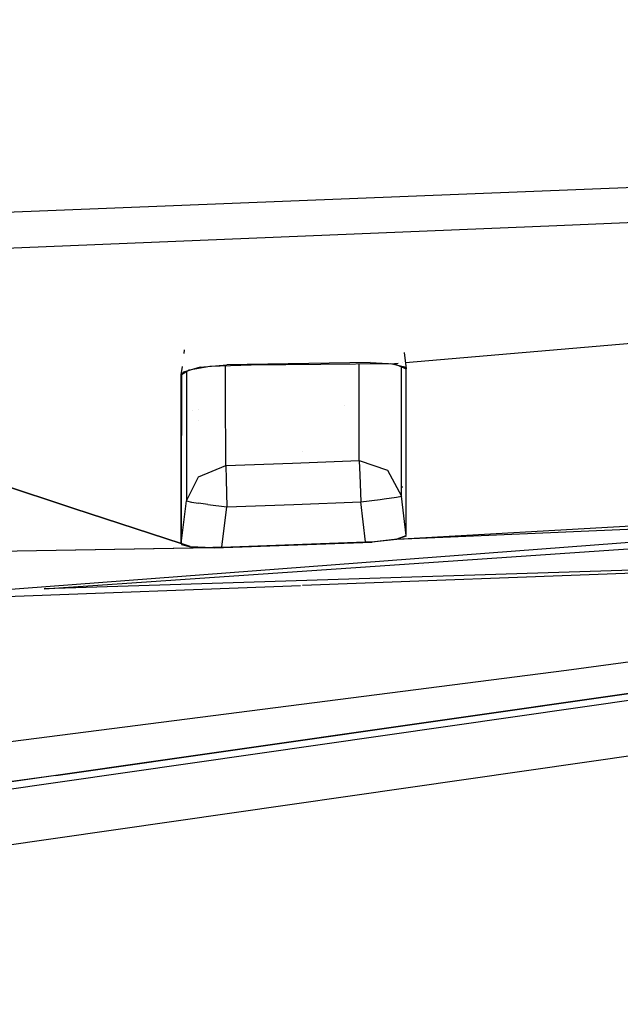
# Model space of a CAD drawing. Units: millimetres. Extents: x -1670 to 10089, y -1427 to 10191.
# Drawn here: x 11 to 17, y 933 to 943 of the extents above; entities that cross this region are included whole.
import ezdxf

# ---------------------------------------------------------------- set-up
doc = ezdxf.new("R2010")
doc.units = ezdxf.units.MM
doc.layers.add('1', color=7, linetype='CONTINUOUS', true_color=0xffffff)
doc.layers.add('HIDDEN_LINE', color=7, linetype='CONTINUOUS', true_color=0xffffff)
doc.styles.add('blockfont', font='simplex.shx')
doc.dimstyles.get("Standard").update_dxf_attribs({"dimtxt": 0.18, "dimasz": 0.18, "dimexe": 0.18, "dimexo": 0.0625, "dimgap": 0.09, "dimtad": 0, "dimtih": 1, "dimtoh": 1, "dimdec": 4, "dimzin": 0, "dimdsep": 46, "dimtxsty": 'Standard', "dimcen": 0.09, "dimadec": 0, "dimazin": 0, "dimtfac": 1, "dimtdec": 4, "dimtofl": 0, "dimtmove": 0, "dimatfit": 3, "dimfxl": 1, "dimtolj": 1, "dimtzin": 0, "dimarcsym": 0})

# ---------------------------------------------------------------- blocks, each defined once
blk = doc.blocks.new('DimnDraft3D1')
at = {"layer": 'HIDDEN_LINE', "color": 18, "linetype": 'CONTINUOUS'}
for p, q in [((96.875, 10190.577341), (3.125, 10190.577341)), ((3.125, 10190.577341), (3.125, 10165.577341)), ((96.875, 10165.577341), (96.875, 10190.577341)), ((-441.45, 8435.654206), (-441.45, 10092.658591)), ((441.45, 9935.707187), (441.45, 10092.658591)), ((-441.45, 10089.483591), (-98.4625, 10089.483591)), ((441.45, 10089.483591), (98.4625, 10089.483591)), ((3.125, 10013.389841), (3.125, 9988.389841)), ((96.875, 9988.389841), (96.875, 10013.389841)), ((3.125, 9988.389841), (96.875, 9988.389841))]:
    blk.add_line(p, q, dxfattribs=at)
for points in [[(-441.45, 10089.483591), (-391.450049, 10102.88105), (-391.449951, 10076.086131), (-441.45, 10089.483591)], [(441.45, 10089.483591), (391.450049, 10076.086131), (391.449951, 10102.88105), (441.45, 10089.483591)]]:
    blk.add_solid(points, dxfattribs=at)
at = {"layer": 'HIDDEN_LINE', "color": 18, "linetype": 'CONTINUOUS', "char_height": 50, "attachment_point": 8, "rotation": 90, "line_spacing_factor": 0.903614, "style": 'blockfont'}
for s, insert in [('\\W01.000;34.8 ', (-30.729167, 10089.483591)), ('\\W01.000;883 ', (91.145833, 10089.483591))]:
    blk.add_mtext(s, dxfattribs=dict(at, insert=insert))

msp = doc.modelspace()

# ---------------------------------------------------------------- linework, layer by layer
at = {"layer": '1', "color": 18, "linetype": 'CONTINUOUS'}
for p, q in [((16.74581, 940.707812, 2151.153524), (42.135089, 941.745395, 2148.037432)), ((20.234076, 941.189109, 2150.869726), (9.638881, 940.766066, 2152.30535)), ((20.234076, 941.189109, 2150.869726), (9.638881, 940.766066, 2152.30535)), ((0.618639, 940.048744, 2153.132853), (16.745476, 940.707798, 2151.153565)), ((17.63467, 939.56675, 2146.760806), (15.264295, 939.365477, 2146.794895)), ((17.634528, 939.566476, 2146.762127), (15.264297, 939.365466, 2146.794953)), ((13.097763, 939.455749, 2146.637112), (13.102211, 939.490623, 2146.627068)), ((15.251737, 939.464444, 2146.478826), (15.271964, 939.305037, 2146.520123)), ((13.255015, 939.321965, 2147.022471), (13.51737, 939.344138, 2147.078976)), ((13.753917, 939.342946, 2146.997437), (13.351172, 939.329594, 2147.01198)), ((14.917935, 939.36941, 2146.911368), (13.51737, 939.344138, 2147.078976)), ((15.117174, 939.356536, 2146.777377), (13.753917, 939.342946, 2146.997437)), ((14.812541, 939.120501, 2141.555533), (14.812148, 939.353495, 2142.802855)), ((14.812541, 939.120501, 2141.555533), (14.812148, 939.353495, 2142.802855)), ((14.917935, 939.36941, 2146.911368), (15.156184, 939.356297, 2146.79645)), ((15.256892, 939.321011, 2146.572813), (15.117174, 939.356536, 2146.777377)), ((15.193722, 939.359485, 2146.79591), (15.156184, 939.356297, 2146.79645)), ((15.193722, 939.359481, 2146.79593), (15.156184, 939.356297, 2146.79645)), ((15.156184, 939.356297, 2146.79645), (15.271964, 939.305037, 2146.520123)), ((15.236422, 939.363102, 2146.795339), (15.236422, 939.363102, 2146.795339)), ((43.674372, 939.277858, 2126.713738), (1.33199, 933.20629, 2084.810719)), ((43.674372, 939.277858, 2126.713738), (1.33199, 933.20629, 2084.810719)), ((13.072331, 939.24734, 2146.662459), (13.0712, 938.055655, 2139.533105)), ((13.071335, 939.248532, 2146.696791), (13.081707, 939.329857, 2146.673369)), ((13.091881, 939.274281, 2146.820053), (13.071335, 939.248532, 2146.696791)), ((13.071431, 938.38641, 2142.104134), (13.071335, 939.248532, 2146.696791)), ((13.071431, 938.38641, 2142.104134), (13.071335, 939.248532, 2146.696791)), ((13.14889, 939.293116, 2146.873698), (13.072331, 939.24734, 2146.662459)), ((13.255015, 939.321965, 2147.022471), (13.091881, 939.274281, 2146.820053)), ((13.12246, 939.277313, 2144.348718), (13.122192, 938.061184, 2137.064526)), ((13.12246, 939.277313, 2144.348718), (13.122192, 938.061184, 2137.064526)), ((13.351172, 939.329594, 2147.01198), (13.14889, 939.293116, 2146.873698)), ((13.505246, 939.085454, 2141.636595), (13.504852, 939.334689, 2142.974092)), ((13.505246, 939.085454, 2141.636595), (13.504852, 939.334689, 2142.974092)), ((15.224991, 938.28922, 2138.140173), (15.225188, 939.325747, 2144.345081)), ((15.224991, 938.28922, 2138.140173), (15.225188, 939.325747, 2144.345081)), ((15.271476, 939.30003, 2146.467671), (15.256892, 939.321011, 2146.572813)), ((15.271595, 939.217538, 2146.06069), (15.271476, 939.30003, 2146.467671)), ((15.271852, 938.379496, 2141.578898), (15.271964, 939.305037, 2146.520123)), ((15.271852, 938.379496, 2141.578898), (15.271964, 939.305037, 2146.520123)), ((15.271286, 938.29424, 2140.482792), (15.271595, 939.217538, 2146.06069)), ((13.505309, 938.361853, 2136.735424), (13.505246, 939.085454, 2141.636595)), ((13.505309, 938.361853, 2136.735424), (13.505246, 939.085454, 2141.636595)), ((14.812677, 938.40906, 2136.728749), (14.812541, 939.120501, 2141.555533)), ((14.812677, 938.40906, 2136.728749), (14.812541, 939.120501, 2141.555533)), ((14.81255, 939.073791, 2128.51166), (14.81255, 939.073791, 2128.51166)), ((14.663016, 938.952162, 2128.582579), (14.663016, 938.952162, 2128.582579)), ((14.663016, 938.952162, 2128.582579), (14.663016, 938.952162, 2128.582579)), ((14.812572, 938.957246, 2128.581856), (14.812572, 938.957246, 2128.581856)), ((14.812572, 938.957246, 2128.581856), (14.812572, 938.957246, 2128.581856)), ((13.185237, 938.901927, 2128.589723), (13.185237, 938.901927, 2128.589723)), ((13.185237, 938.901927, 2128.589723), (13.185237, 938.901927, 2128.589723)), ((13.237156, 938.903692, 2128.589472), (13.237156, 938.903692, 2128.589472)), ((13.237156, 938.903692, 2128.589472), (13.237156, 938.903692, 2128.589472)), ((14.812589, 938.868419, 2128.540752), (14.812589, 938.868419, 2128.540752)), ((12.020452, 937.941707, 2139.095236), (9.297948, 938.832492, 2145.204768)), ((9.297948, 938.832492, 2145.204768), (12.019408, 937.941594, 2139.134594)), ((13.237573, 938.805245, 2128.549717), (13.237573, 938.805245, 2128.549717)), ((14.812641, 938.600574, 2132.450727), (14.812641, 938.600574, 2132.450727)), ((11.730867, 937.155758, 2133.033233), (31.473336, 938.500346, 2132.839514)), ((13.505296, 938.515472, 2132.462257), (13.505296, 938.515472, 2132.462257)), ((14.258494, 938.49674, 2131.744386), (14.258494, 938.49674, 2131.744386)), ((14.258494, 938.49674, 2131.744386), (14.258494, 938.49674, 2131.744386)), ((13.071305, 937.597245, 2136.788353), (13.071431, 938.38641, 2142.104134)), ((13.071305, 937.597245, 2136.788353), (13.071431, 938.38641, 2142.104134)), ((13.505301, 938.44754, 2131.751069), (13.505301, 938.44754, 2131.751069)), ((13.505301, 938.44754, 2131.751069), (13.505301, 938.44754, 2131.751069)), ((13.505309, 938.361853, 2136.735424), (14.159013, 938.384742, 2136.732087)), ((13.505309, 938.361853, 2136.735424), (14.159013, 938.384742, 2136.732087)), ((14.159013, 938.384742, 2136.732087), (14.812677, 938.40906, 2136.728749)), ((14.159013, 938.384742, 2136.732087), (14.812677, 938.40906, 2136.728749)), ((14.812674, 938.407868, 2136.721119), (14.812677, 938.40906, 2136.728749)), ((14.812674, 938.407868, 2136.721119), (14.812677, 938.40906, 2136.728749)), ((14.812674, 938.407868, 2136.721119), (14.816539, 938.269347, 2136.47221)), ((14.812674, 938.407868, 2136.721119), (14.816539, 938.269347, 2136.47221)), ((14.812677, 938.40906, 2136.728749), (15.088569, 938.313454, 2136.74067)), ((14.812677, 938.40906, 2136.728749), (15.088569, 938.313454, 2136.74067)), ((15.271842, 937.676877, 2136.780486), (15.271852, 938.379496, 2141.578898)), ((15.271842, 937.676877, 2136.780486), (15.271852, 938.379496, 2141.578898)), ((13.239929, 938.24932, 2136.749491), (13.505309, 938.361853, 2136.735424)), ((13.239929, 938.24932, 2136.749491), (13.505309, 938.361853, 2136.735424)), ((13.505309, 938.361853, 2136.735424), (13.505306, 938.360661, 2136.728033)), ((13.505309, 938.361853, 2136.735424), (13.505306, 938.360661, 2136.728033)), ((13.505306, 938.360661, 2136.728033), (13.508744, 938.225001, 2136.48127)), ((13.505306, 938.360661, 2136.728033), (13.508744, 938.225001, 2136.48127)), ((15.088569, 938.313454, 2136.74067), (15.224948, 938.060731, 2136.772379)), ((15.088569, 938.313454, 2136.74067), (15.224948, 938.060731, 2136.772379)), ((15.224948, 938.060731, 2136.772379), (15.224991, 938.289048, 2138.139143)), ((15.224948, 938.060731, 2136.772379), (15.224991, 938.289048, 2138.139143)), ((15.27108, 937.676582, 2136.751344), (15.271286, 938.294068, 2140.48175)), ((32.843658, 938.269533, 2116.439544), (1.073092, 933.713883, 2084.998831)), ((32.843658, 938.269533, 2116.439544), (1.073092, 933.713883, 2084.998831)), ((13.122181, 938.013524, 2136.779055), (13.239929, 938.24932, 2136.749491)), ((13.122181, 938.013524, 2136.779055), (13.239929, 938.24932, 2136.749491)), ((13.508744, 938.225001, 2136.48127), (13.5175, 937.956542, 2136.385426)), ((13.508744, 938.225001, 2136.48127), (13.5175, 937.956542, 2136.385426)), ((14.816539, 938.269347, 2136.47221), (14.826063, 938.003749, 2136.378512)), ((14.816539, 938.269347, 2136.47221), (14.826063, 938.003749, 2136.378512)), ((31.654309, 938.165868, 2115.146401), (1.064366, 933.783501, 2085.051045)), ((15.224965, 938.152634, 2131.364443), (15.238602, 938.153525, 2131.364313)), ((15.224965, 938.152634, 2131.364443), (15.238602, 938.153525, 2131.364313)), ((13.0712, 938.0555, 2139.532181), (13.070772, 937.604874, 2136.836275)), ((13.071517, 937.598979, 2136.788315), (13.122181, 938.013524, 2136.779055)), ((13.071517, 937.598979, 2136.788315), (13.122181, 938.013524, 2136.779055)), ((13.122192, 938.06103, 2137.063598), (13.122181, 938.013524, 2136.779055)), ((13.122192, 938.06103, 2137.063598), (13.122181, 938.013524, 2136.779055)), ((13.122181, 938.013524, 2136.779055), (13.170978, 938.003272, 2136.592135)), ((13.122181, 938.013524, 2136.779055), (13.170978, 938.003272, 2136.592135)), ((13.122182, 938.015345, 2131.384524), (13.122182, 938.015345, 2131.384524)), ((13.122182, 938.015345, 2131.384524), (13.122182, 938.015345, 2131.384524)), ((13.170978, 938.003272, 2136.592135), (13.238712, 937.99302, 2136.501536)), ((13.170978, 938.003272, 2136.592135), (13.238712, 937.99302, 2136.501536)), ((13.331301, 937.980145, 2136.432394), (13.238712, 937.99302, 2136.501536)), ((13.331301, 937.980145, 2136.432394), (13.238712, 937.99302, 2136.501536)), ((14.171802, 937.97943, 2136.382088), (14.826063, 938.003749, 2136.378512)), ((14.171802, 937.97943, 2136.382088), (14.826063, 938.003749, 2136.378512)), ((14.826063, 938.003749, 2136.378512), (15.015916, 938.027829, 2136.425719)), ((14.826063, 938.003749, 2136.378512), (15.015916, 938.027829, 2136.425719)), ((14.873803, 937.612981, 2136.386618), (14.826063, 938.003749, 2136.378512)), ((14.873803, 937.612981, 2136.386618), (14.826063, 938.003749, 2136.378512)), ((15.015916, 938.027829, 2136.425719), (15.056117, 938.033313, 2136.450514)), ((15.015916, 938.027829, 2136.425719), (15.056117, 938.033313, 2136.450514)), ((15.056117, 938.033313, 2136.450514), (15.176172, 938.050717, 2136.585459)), ((15.056117, 938.033313, 2136.450514), (15.176172, 938.050717, 2136.585459)), ((15.176172, 938.050717, 2136.585459), (15.224948, 938.060731, 2136.772379)), ((15.176172, 938.050717, 2136.585459), (15.224948, 938.060731, 2136.772379)), ((15.271842, 937.676877, 2136.780486), (15.224948, 938.060731, 2136.772379)), ((15.271842, 937.676877, 2136.780486), (15.224948, 938.060731, 2136.772379)), ((29.063127, 938.041283, 2122.920623), (16.838551, 936.354846, 2110.72515)), ((29.063127, 938.041283, 2122.920623), (16.838551, 936.354846, 2110.72515)), ((10.834971, 937.109917, 2133.093581), (21.846768, 937.941998, 2136.339173)), ((12.019742, 937.941485, 2139.133848), (13.071305, 937.597245, 2136.788353)), ((13.071305, 937.597875, 2136.73703), (12.020786, 937.941598, 2139.094485)), ((13.331301, 937.980145, 2136.432394), (13.5175, 937.956542, 2136.385426)), ((13.331301, 937.980145, 2136.432394), (13.5175, 937.956542, 2136.385426)), ((13.469314, 937.561959, 2136.394009), (13.5175, 937.956542, 2136.385426)), ((13.469314, 937.561959, 2136.394009), (13.5175, 937.956542, 2136.385426)), ((13.5175, 937.956542, 2136.385426), (14.171802, 937.97943, 2136.382088)), ((13.5175, 937.956542, 2136.385426), (14.171802, 937.97943, 2136.382088)), ((19.574228, 937.824767, 2136.325971), (15.17789, 937.636822, 2136.472449)), ((18.293883, 937.815759, 2135.972561), (15.17789, 937.636822, 2136.472449)), ((15.261178, 937.718551, 2131.327864), (15.261178, 937.718551, 2131.327864)), ((15.266709, 937.718893, 2131.327815), (15.271094, 937.719165, 2131.327775)), ((13.070772, 937.604874, 2136.836275), (13.072941, 937.587708, 2136.699662)), ((13.391601, 937.555283, 2136.348948), (14.938504, 937.611073, 2136.338696)), ((13.454553, 937.606685, 2131.34409), (13.454553, 937.606685, 2131.34409)), ((13.469314, 937.561959, 2136.394009), (14.873803, 937.612981, 2136.386618)), ((13.469314, 937.561959, 2136.394009), (14.873803, 937.612981, 2136.386618)), ((14.873803, 937.612981, 2136.386618), (14.96115, 937.617511, 2136.395916)), ((14.873803, 937.612981, 2136.386618), (14.96115, 937.617511, 2136.395916)), ((15.17789, 937.636822, 2136.472449), (14.938504, 937.611073, 2136.338696)), ((14.96115, 937.617511, 2136.395916), (15.184261, 937.643021, 2136.532769)), ((14.96115, 937.617511, 2136.395916), (15.184261, 937.643021, 2136.532769)), ((15.271078, 937.669724, 2136.709914), (15.17789, 937.636822, 2136.472449)), ((15.184261, 937.643021, 2136.532769), (15.271842, 937.676877, 2136.780486)), ((15.184261, 937.643021, 2136.532769), (15.271842, 937.676877, 2136.780486)), ((8.857627, 937.48042, 2136.808142), (13.373677, 937.560268, 2136.402597)), ((8.857627, 937.48042, 2136.808142), (13.37869, 937.560052, 2136.404738)), ((13.157759, 937.569588, 2136.543021), (13.071305, 937.597245, 2136.788353)), ((13.072941, 937.587708, 2136.699662), (13.160077, 937.564105, 2136.487231)), ((13.102034, 937.584858, 2131.347256), (13.102034, 937.584858, 2131.347256)), ((13.157759, 937.569588, 2136.543021), (13.37869, 937.560052, 2136.404738)), ((13.157759, 937.569588, 2136.543021), (13.37869, 937.560052, 2136.404738)), ((13.160077, 937.564105, 2136.487231), (13.391601, 937.555283, 2136.348948)), ((13.378656, 937.560356, 2136.40215), (13.469314, 937.561959, 2136.394009)), ((13.469314, 937.561959, 2136.394009), (13.37869, 937.560052, 2136.404738)), ((21.880753, 937.476605, 2131.416783), (11.730867, 937.155758, 2131.463352)), ((21.880753, 937.476605, 2131.416783), (11.730867, 937.155758, 2131.463352)), ((14.257236, 937.189066, 2130.938669), (21.880753, 937.476605, 2131.416783)), ((15.435648, 937.386067, 2129.889013), (15.435648, 937.386067, 2129.889013)), ((1.903317, 936.723109, 2130.163886), (14.238873, 937.188374, 2130.937518)), ((11.845317, 935.330361, 2096.19306), (21.984361, 936.781853, 2106.210932)), ((16.838551, 936.354846, 2110.72515), (10.413608, 935.530925, 2104.303997)), ((16.838551, 936.354846, 2110.72515), (10.413608, 935.530925, 2104.303997)), ((11.845317, 935.330361, 2096.19306), (5.003462, 934.363335, 2089.483008))]:
    msp.add_line(p, q, dxfattribs=at)

# ---------------------------------------------------------------- dimensions: what is measured, and where the dimension line sits
at = {"layer": 'HIDDEN_LINE', "color": 18, "linetype": 'CONTINUOUS', "lineweight": -3}
dim = msp.add_linear_dim(base=(10089.483591, -441.45), p1=(10013.389841, -3.125), p2=(8435.654206, 441.45), angle=90, text='\\C18 <> ', dimstyle='Standard', override={"dimtxt": 50, "dimasz": 50, "dimexe": 3.175, "dimexo": 1.5875, "dimgap": 25, "dimtoh": 0, "dimdec": 1, "dimzin": 8, "dimpost": '\\X', "dimtxsty": 'blockfont', "dimsah": 1, "dimclrd": 18, "dimclre": 18, "dimclrt": 18, "dimtm": -0.002, "dimtdec": 1, "dimtofl": 1, "dimtmove": 0}, dxfattribs=at)
dim.commit()
dim.dimension.update_dxf_attribs({"geometry": 'DimnDraft3D1', "text_midpoint": (10089.483591, 96.875), "dimtype": 160})

doc.saveas('drawing.dxf')
